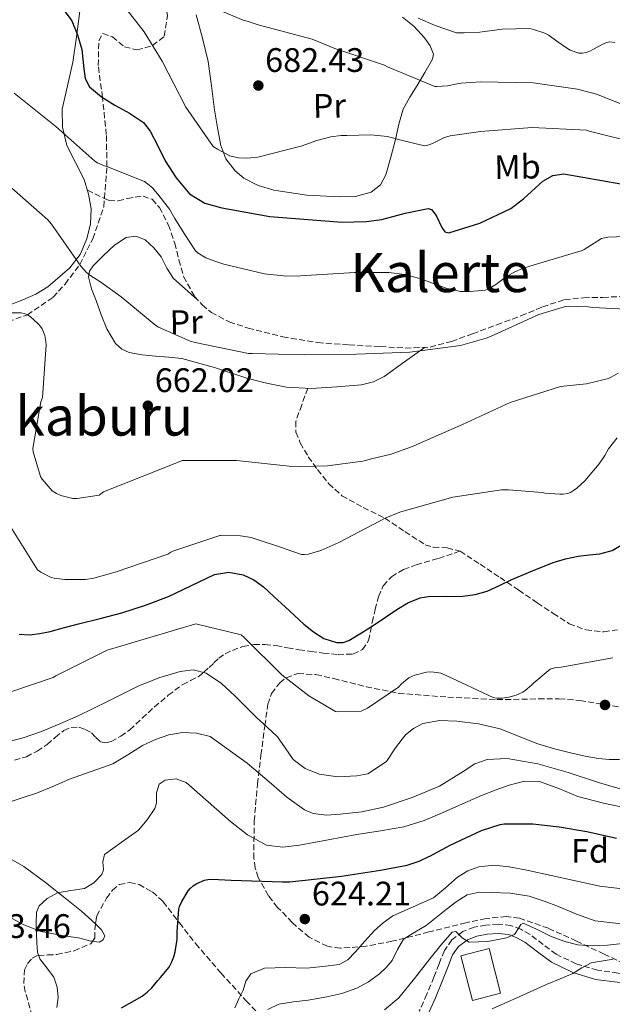
# Model space of a CAD drawing. Units: metres. Extents: x 624170 to 627615, y 4748060 to 4750436.
# Drawn here: x 625640 to 625814, y 4749809 to 4750099 of the extents above; entities that cross this region are included whole.
import ezdxf
from ezdxf.enums import TextEntityAlignment as Align

# ---------------------------------------------------------------- set-up
doc = ezdxf.new("R2010")
doc.units = ezdxf.units.M
doc.header["$MEASUREMENT"] = 0
doc.linetypes.add('DGN Style 3', pattern=[2.435890702152634, 1.739921930109024, -0.6959687720436097])
for name, color, linetype, lineweight in [('Camino', 7, 'DGN Style 3', 0), ('Cota de punto acotado terreno', 7, 'Continuous', 0), ('Curva de nivel directora', 30, 'Continuous', 30), ('Curva de nivel intermedia', 30, 'Continuous', 0), ('Edificio', 1, 'Continuous', 13), ('Etiqueta de uso rústico', 92, 'Continuous', 0), ('Etiqueta de zona arbolada', 92, 'Continuous', 0), ('Línea de cambio de uso (parcela vista)', 92, 'Continuous', 0), ('Margen derecho', 7, 'Continuous', 0), ('Punto acotado terreno (símbolo)', 7, 'Continuous', 0), ('Senda', 7, 'DGN Style 3', 0), ('Texto de rotulación de espacio menor sin especificar', 7, 'Continuous', 0), ('Texto de Área (paraje) menor', 7, 'Continuous', 0), ('Zona arbolada', 92, 'DGN Style 3', 0)]:
    doc.layers.add(name, color=color, linetype=linetype, lineweight=lineweight)
doc.styles.add('Style-Arial', font='arial.ttf')

# ---------------------------------------------------------------- blocks, each defined once
blk = doc.blocks.new('5PATER')
at = {"layer": 'Punto acotado terreno (símbolo)', "linetype": 'Continuous', "lineweight": 0}
h = blk.add_hatch(color=51, dxfattribs=at)
edge = h.paths.add_edge_path()
edge.add_ellipse((0, 0), major_axis=(-0.1095731443231308, -0.1110710700762829), ratio=0.9994222409660317, start_angle=0, end_angle=360)

msp = doc.modelspace()

# ---------------------------------------------------------------- linework, layer by layer
at = {"layer": 'Camino', "color": 7, "linetype": 'DGN Style 3', "lineweight": 0}
msp.add_polyline3d([(625835.1399999997, 4749812.74, 603.0899999999964), (625831.920000001, 4749815.010000001, 603.479999999996), (625826.829999997, 4749816.7, 603.9100000000036), (625821.6200000013, 4749817.699999999, 604.4400000000024), (625815.5300000005, 4749818.37, 604.6999999999971), (625809.4599999997, 4749819.17, 605.0200000000042), (625803.19, 4749821.060000001, 605.7599999999949), (625797.3000000003, 4749823.9, 606.8699999999953), (625793.4299999991, 4749826.77, 607.9199999999983), (625789.6200000002, 4749829.730000001, 608.979999999996), (625786.909999999, 4749831.250000002, 609.6399999999995), (625783.9899999975, 4749832.350000001, 610.1399999999994), (625780.3199999996, 4749832.77, 610.3300000000017), (625776.6299999994, 4749832.480000001, 610.3300000000017), (625773.1900000017, 4749831.880000002, 610.3500000000058), (625769.839999999, 4749830.560000001, 610.2599999999948), (625766.5799999977, 4749828.150000001, 609.8899999999995), (625764.3999999985, 4749824.990000002, 609.3000000000029), (625762.8599999985, 4749821.080000003, 608.5700000000071), (625761.3299999973, 4749817.180000001, 607.7700000000042), (625759.2699999987, 4749812.130000002, 606.429999999993), (625757.0399999979, 4749807.140000001, 605.1399999999995)], dxfattribs=at)
at = {"layer": 'Curva de nivel directora', "color": 30, "linetype": 'Continuous', "lineweight": 30, "flags": 128}
for points, elevation in [([(625652.8600000007, 4750101.160000001), (625654.7999999986, 4750098.580000001), (625656.4900000006, 4750094.439999999), (625657.7299999989, 4750090.15), (625658.3300000002, 4750084.420000002), (625658.7300000002, 4750081.609999999), (625660.0299999989, 4750079.140000002), (625663.5800000007, 4750076.180000001), (625667.4499999997, 4750073.770000001), (625671.7999999993, 4750071.390000001), (625675.9000000008, 4750068.640000002), (625677.9199999992, 4750066.12), (625680.0800000007, 4750061.740000002), (625682.3000000003, 4750057.380000004), (625685.53, 4750052.34), (625689.4699999985, 4750047.65), (625693.9399999988, 4750044.939999999), (625698.9399999989, 4750043.560000001), (625713.11, 4750040.990000002), (625734.389999999, 4750039.300000003), (625741.4400000009, 4750039.460000001), (625746.0599999988, 4750040.08), (625752.8899999994, 4750041.970000001), (625759.6100000007, 4750043.300000001), (625760.6299999999, 4750043.02), (625761.989999999, 4750041.28), (625763.6399999985, 4750037.720000002), (625764.5799999996, 4750036.45), (625765.7599999997, 4750036.130000001), (625774.839999999, 4750039.01), (625783.9299999995, 4750043.300000001), (625787.7999999986, 4750046.24), (625793.3799999999, 4750051.360000002), (625796.3300000002, 4750053.090000001), (625799.5499999989, 4750053.54), (625816.2999999993, 4750050.600000001)], 675.0000000000001), ([(625639.3099999988, 4749918.11), (625642.3799999999, 4749917.850000001), (625645.4600000001, 4749918.260000001), (625648.5099999988, 4749918.900000002), (625652.6599999995, 4749920.000000002), (625656.8199999991, 4749921.09), (625663.1699999993, 4749922.720000002), (625669.5099999983, 4749924.36), (625676.4699999987, 4749926.610000002), (625683.3099999983, 4749929.210000001), (625690.0599999985, 4749932.4), (625696.7599999997, 4749935.630000004), (625700.9999999999, 4749936.37), (625705.269999999, 4749935.540000001), (625708.4000000004, 4749934.029999999), (625711.19, 4749932.010000002), (625714.3899999985, 4749929.09), (625717.5800000003, 4749926.160000003), (625720.2999999983, 4749923.609999999), (625723.0299999998, 4749921.07), (625725.8799999995, 4749918.770000001), (625728.9899999987, 4749916.79), (625732.6799999991, 4749915.59), (625734.6100000002, 4749915.630000002), (625736.3499999992, 4749916.24), (625740.0599999997, 4749918.470000001), (625743.7099999996, 4749920.830000001), (625747.0499999991, 4749923.080000003), (625750.3899999983, 4749925.320000002), (625753.6899999997, 4749927.300000002), (625757.2500000005, 4749928.760000002), (625760.3599999994, 4749929.26), (625765.1299999993, 4749929.130000004), (625769.8700000001, 4749929.240000002), (625773.4499999987, 4749929.78), (625776.949999999, 4749930.750000001), (625780.6199999992, 4749932.449999999), (625784.2600000004, 4749934.199999999), (625790.2799999996, 4749936.75), (625796.3899999984, 4749939.140000002), (625800.0599999985, 4749940.230000001), (625803.7899999992, 4749941.060000001), (625806.9499999996, 4749941.41), (625810.1199999991, 4749941.730000002), (625813.7299999989, 4749942.670000001), (625816.8899999994, 4749944.590000001)], 650.0000000000002), ([(625669.4099999999, 4749808.130000001), (625675.5099999999, 4749811.610000002), (625677.0099999995, 4749812.74), (625678.3300000007, 4749814.029999999), (625680.159999999, 4749816.210000001), (625680.9500000002, 4749817.029999999), (625683.4299999991, 4749820.130000002), (625684.2499999994, 4749821.630000002), (625684.8199999993, 4749823.100000001), (625685.2499999985, 4749824.610000002), (625685.7999999983, 4749828.230000001), (625685.8099999995, 4749829.350000001), (625685.8099999995, 4749830.480000001), (625686.29, 4749837.119999999), (625686.5400000004, 4749837.95), (625687.2199999999, 4749839.400000001), (625689.0199999993, 4749842.57), (625689.6200000005, 4749843.260000002), (625690.5399999992, 4749844.03), (625691.5899999996, 4749844.689999999), (625693.8299999994, 4749845.680000001), (625694.8599999998, 4749845.930000001), (625696.1399999983, 4749846.010000001), (625701.7399999996, 4749845.660000003), (625716.769999999, 4749845.240000002), (625718.9399999994, 4749845.250000001), (625734.1699999998, 4749846.910000001), (625745.6200000007, 4749848.630000004), (625753.4699999985, 4749850.130000002), (625756.9699999987, 4749851.280000002), (625759.8599999989, 4749852.640000002), (625760.1200000005, 4749852.780000002), (625766.1199999995, 4749856.000000002), (625775.3300000008, 4749860.36), (625780.78, 4749862.119999999), (625782.0399999986, 4749862.28), (625782.3, 4749862.32), (625790.3800000001, 4749862.28), (625798.1999999988, 4749861.400000002), (625806.2999999991, 4749860.050000002), (625814.9999999985, 4749858.08)], 625.0000000000001)]:
    msp.add_lwpolyline(points, dxfattribs=dict(at, elevation=elevation))
at = {"layer": 'Curva de nivel intermedia', "color": 30, "linetype": 'Continuous', "lineweight": 0, "flags": 128}
for points, elevation in [([(625691.8500000011, 4750104.33), (625705.2100000009, 4750098.789999999), (625706.4500000014, 4750098.499999999), (625709.640000001, 4750097.34), (625725.4999999995, 4750093.15), (625732.1700000016, 4750090.460000001), (625746.7600000006, 4750085.470000001), (625747.7100000005, 4750084.989999999), (625761.5900000011, 4750079.27), (625762.2100000002, 4750079.23), (625765.3600000017, 4750079.429999998), (625768.1700000014, 4750079.970000002), (625769.3300000015, 4750080.189999999), (625775.0800000003, 4750080.57), (625790.4900000019, 4750080.32), (625803.5800000011, 4750078.46), (625809.2000000004, 4750076.939999999), (625824.2499999999, 4750070.949999998)], 684.9999999999999), ([(625670.0800000007, 4750102.949999999), (625676.12, 4750095.350000001), (625681.4100000006, 4750086.65), (625688.3600000021, 4750073.119999998), (625696.3600000017, 4750061.599999998), (625697.6300000013, 4750060.749999999), (625701.3300000007, 4750058.869999999), (625702.5800000001, 4750058.5), (625703.8600000008, 4750058.279999999), (625706.2500000002, 4750058.189999999), (625707.4500000004, 4750058.220000001), (625709.5200000004, 4750058.470000001), (625722.2300000017, 4750061.67), (625722.3300000001, 4750061.71), (625726.9300000002, 4750063.34), (625730.9700000013, 4750064.449999998), (625734.0100000012, 4750064.850000001), (625735.7600000014, 4750064.859999999), (625742.7999999998, 4750064.989999999), (625747.6700000004, 4750064.470000001), (625750.6200000008, 4750063.750000001), (625751.7000000004, 4750063.409999998), (625758.5800000003, 4750061.739999999), (625759.9500000004, 4750062.069999999), (625761.0900000003, 4750062.529999998), (625764.4200000007, 4750064.180000001), (625766.1500000008, 4750064.67), (625775.010000001, 4750066.010000001), (625790.2100000003, 4750067.180000001), (625806.1800000007, 4750066.34), (625806.980000001, 4750066.130000001), (625822.0300000004, 4750062.34)], 680), ([(625756.6600000003, 4750099.349999998), (625761.7400000008, 4750097.150000001), (625768.0000000015, 4750095.01), (625770.190000002, 4750095.01), (625774.8300000001, 4750095.210000001), (625781.3800000013, 4750096.109999999), (625789.4300000002, 4750096.319999999), (625790.3500000011, 4750096.140000001), (625793.980000001, 4750094.929999999), (625794.9700000013, 4750094.429999999), (625795.2400000016, 4750094.279999998), (625797.5100000005, 4750092.54), (625800.3100000012, 4750090.57), (625801.4000000019, 4750089.970000001), (625803.940000001, 4750089.039999999), (625804.8399999996, 4750089.039999999), (625805.0800000011, 4750089.06), (625806.0800000001, 4750089.25), (625807.22, 4750089.660000001), (625808.2999999997, 4750090.220000001), (625811.0100000009, 4750091.730000001), (625812.1399999997, 4750092.140000001), (625813.0899999996, 4750092.33), (625814.5500000014, 4750092.189999999)], 690.0000000000001), ([(625637.8400000003, 4750077.300000001), (625650.1300000015, 4750067.430000001), (625661.6300000015, 4750057.289999999), (625662.4200000005, 4750056.800000002), (625664.4099999999, 4750055.909999999), (625665.1699999998, 4750055.720000001), (625676.2100000017, 4750051.31), (625676.6299999997, 4750051.029999998), (625678.6500000001, 4750049.269999999), (625679.35, 4750048.449999998), (625680.0899999996, 4750047.519999999), (625683.5300000019, 4750043.119999997), (625685.1600000013, 4750040.369999998), (625687.8500000002, 4750035.999999999), (625691.1900000018, 4750030.849999999), (625692.03, 4750030.189999999), (625694.2800000008, 4750028.859999999), (625695.8299999998, 4750028.24), (625697.5100000007, 4750027.67), (625699.52, 4750026.92), (625711.4800000006, 4750024.069999999), (625717.9800000006, 4750023.390000001), (625722.0799999997, 4750023.48), (625738.0000000009, 4750024.499999999), (625748.0599999992, 4750024.480000001), (625752.6400000014, 4750023.899999999), (625757.2000000011, 4750022.779999999), (625764.9200000014, 4750019.939999999), (625769.1799999995, 4750018.949999998), (625770.0700000013, 4750018.869999998), (625770.9600000009, 4750018.84), (625776.4100000003, 4750019.319999999), (625777.2500000007, 4750019.609999998), (625777.51, 4750019.720000001), (625779.5100000005, 4750020.929999999), (625782.6900000012, 4750023.350000001), (625785.1600000011, 4750024.730000001), (625787.3899999995, 4750025.63), (625789.570000001, 4750026.32), (625803.9299999998, 4750030.690000001), (625804.7700000004, 4750030.829999999), (625805.5200000014, 4750031.3), (625810.6100000008, 4750034.499999999), (625811.4900000015, 4750034.729999999), (625812.4900000006, 4750034.859999998), (625820.0099999999, 4750035.179999998)], 670), ([(625636.3099999991, 4750050.119999998), (625647.7700000012, 4750039.960000002), (625648.8100000005, 4750038.730000001), (625657.5000000009, 4750026.32), (625659.1500000005, 4750024.519999999), (625660.1600000008, 4750023.679999998), (625663.3900000006, 4750021.650000001), (625669.3099999994, 4750017.369999998), (625679.5100000007, 4750008.899999999), (625680.3600000001, 4750008.369999999), (625689.6600000006, 4750004.25), (625691.1100000013, 4750003.890000001), (625706.8400000003, 4750000.699999998), (625707.8600000017, 4750000.689999999), (625723.3700000017, 4750000.289999999), (625738.5900000011, 4750000.439999999), (625754.2199999995, 4750001.060000001), (625769.1300000004, 4750003.05), (625776.7400000012, 4750005.140000001), (625778.0100000007, 4750005.67), (625792.24, 4750012.119999998), (625800.0400000006, 4750014.480000001), (625801.0599999998, 4750014.59), (625806.7100000004, 4750014.439999998), (625808.0500000014, 4750014.21), (625821.5900000001, 4750013.550000001)], 665.0000000000001), ([(625627.5000000002, 4750012.640000001), (625639.9000000011, 4750012.59), (625640.8399999999, 4750012.439999999), (625641.8300000001, 4750012.04), (625642.5499999998, 4750011.56), (625644.9100000003, 4750009.439999998), (625645.6299999999, 4750008.600000001), (625646.0800000014, 4750007.92), (625646.5400000019, 4750006.970000001), (625646.8800000015, 4750005.949999999), (625647.2200000013, 4750004.199999998), (625647.2400000015, 4750003.189999999), (625646.1600000019, 4749987.759999999), (625645.7599999995, 4749986.440000001), (625643.3400000011, 4749972.740000002), (625643.4800000018, 4749971.779999999), (625645.5899999996, 4749964.509999999), (625646.1200000016, 4749963.699999999), (625649.0800000011, 4749960.219999999), (625650.3000000014, 4749959.449999998), (625651.6300000013, 4749958.880000001), (625655.1000000003, 4749957.98), (625656.4000000012, 4749957.990000002), (625662.8800000009, 4749958.970000001), (625664.1100000005, 4749959.929999999), (625687.3600000007, 4749969.220000001), (625688.2000000011, 4749969.220000001)], 660), ([(625688.2000000011, 4749969.220000001), (625703.2599999995, 4749969.189999999), (625718.7300000014, 4749967.510000001), (625722.1800000004, 4749967.390000001), (625730.0400000014, 4749967.58), (625740.4200000018, 4749968.95), (625742.9699999997, 4749969.660000001), (625748.7300000021, 4749971), (625754.7600000004, 4749973.220000002), (625755.4700000011, 4749973.51), (625769.7500000016, 4749979.810000001), (625783.7599999995, 4749986.279999999), (625798.560000001, 4749990.96), (625799.4700000007, 4749991.09), (625806.1900000018, 4749991.789999999), (625812.6400000004, 4749993.310000001), (625813.4400000006, 4749993.66), (625815.5599999995, 4749994.920000001)], 660), ([(625636.8800000013, 4749949.56), (625644.7000000001, 4749937.009999999), (625645.7100000003, 4749936.300000001), (625648.7500000002, 4749934.720000001), (625649.6700000011, 4749934.529999998), (625652.8099999992, 4749934.15), (625658.850000001, 4749934.170000001), (625661.3299999998, 4749934.529999998), (625666.16, 4749935.9), (625667.9000000012, 4749936.41), (625683.0800000003, 4749941.609999999), (625683.9200000007, 4749942.179999999), (625684.7900000003, 4749942.600000001), (625698.3399999999, 4749947.09), (625698.5600000012, 4749947.119999999), (625704.4700000011, 4749947.01), (625706.42, 4749946.720000001), (625707.6000000002, 4749946.490000002), (625717.3400000011, 4749943.310000001), (625717.54, 4749943.199999998), (625722.3400000012, 4749941.529999998), (625723.1900000006, 4749941.52), (625724.4800000003, 4749941.649999999), (625724.7100000005, 4749941.689999999), (625728.1100000005, 4749942.74), (625733.3899999998, 4749945.039999999), (625747.3799999999, 4749952.439999999), (625751.6199999999, 4749954.05), (625766.8900000006, 4749958.38), (625781.1900000013, 4749960.559999999), (625783.2300000021, 4749960.559999999), (625793.1800000009, 4749959.759999999), (625793.9600000009, 4749959.59), (625798.3200000017, 4749959.23), (625799.3099999997, 4749959.279999998), (625800.6500000008, 4749959.52), (625801.4600000001, 4749959.800000002), (625802.4300000002, 4749960.32), (625803.4100000013, 4749961.06), (625805.7100000012, 4749963.179999999), (625809.9400000002, 4749968.189999999), (625811.5600000008, 4749970.680000001), (625812.6900000018, 4749972.59), (625815.2000000018, 4749975.850000001)], 655), ([(625637.200000001, 4749901.249999999), (625649.3300000012, 4749905.34), (625650.0900000012, 4749905.8), (625665.2600000014, 4749913.37), (625691.3300000003, 4749921.130000001), (625704.6100000017, 4749917.890000001)], 645), ([(625704.6100000017, 4749917.890000001), (625705.5500000007, 4749917.149999999), (625716.6000000013, 4749906.119999999), (625724.5400000007, 4749899.939999999), (625732.3600000016, 4749895.279999998), (625733.1999999997, 4749895.189999999), (625739.9299999999, 4749895.399999999), (625741.7800000006, 4749896.289999999), (625750.9000000001, 4749902.439999999), (625751.8300000001, 4749903.499999999), (625753.910000001, 4749905.199999998), (625755.7100000003, 4749905.969999999), (625759.11, 4749906.880000001), (625760.430000001, 4749906.959999999), (625762.1900000002, 4749906.84), (625763.3200000012, 4749906.579999999), (625764.9400000017, 4749905.929999999), (625778.7700000008, 4749899.439999998), (625779.8300000001, 4749899.259999999), (625781.4000000014, 4749899.25), (625783.3799999997, 4749899.519999999), (625785.4900000019, 4749900.12), (625787.4900000001, 4749901.029999999), (625788.1699999997, 4749901.460000001), (625790.0700000017, 4749903.079999999), (625790.72, 4749903.800000001), (625795.5000000009, 4749907.779999999), (625797.24, 4749908.32), (625798.7900000013, 4749908.400000001), (625813.9200000011, 4749911.079999999)], 645), ([(625634.9400000012, 4749886.119999998), (625640.4900000012, 4749887.58), (625645.9400000006, 4749889.449999999), (625651.3499999996, 4749891.689999999), (625656.7000000007, 4749894.050000001), (625665.5300000019, 4749898.369999999), (625674.3600000008, 4749902.76), (625680.4400000006, 4749905.199999998), (625686.6500000021, 4749907.109999999), (625690.5300000003, 4749907.609999999), (625694.3300000001, 4749906.600000001), (625698.8099999994, 4749903.52), (625702.7800000012, 4749899.939999999), (625705.9800000021, 4749896.729999999), (625709.1800000005, 4749893.539999999), (625712.2400000005, 4749890.720000001), (625715.3200000006, 4749887.909999999), (625717.6100000016, 4749884.63), (625719.9299999995, 4749881.25), (625723.5000000013, 4749878.56), (625727.6100000018, 4749876.9), (625733.1100000005, 4749876.09), (625738.6200000001, 4749876.390000001), (625741.8900000001, 4749877.02), (625747.4000000021, 4749880.66), (625750.0100000006, 4749884.679999999), (625752.9499999998, 4749888.42), (625755.3400000016, 4749890.350000001), (625758.0700000006, 4749891.749999999), (625763.0700000008, 4749892.659999998), (625768.0599999997, 4749892.520000001), (625774.4900000002, 4749891.710000001), (625780.8600000006, 4749890.210000001), (625786.3800000015, 4749888.01), (625791.8600000021, 4749885.859999999), (625796.8300000009, 4749884.369999998), (625801.8500000011, 4749883.039999999), (625805.8000000007, 4749882.189999999), (625809.7800000015, 4749881.51), (625812.8500000006, 4749881.25), (625815.9300000005, 4749881.25)], 640.0000000000001), ([(625637.2400000012, 4749868.970000001), (625640.8399999999, 4749870.09), (625644.4100000017, 4749871.270000001), (625649.2900000011, 4749873.269999999), (625654.1400000014, 4749875.369999999), (625660.5400000007, 4749877.649999999), (625666.9400000002, 4749879.970000001), (625671.320000001, 4749882.550000001), (625675.6399999994, 4749885.350000001), (625679.4000000012, 4749887.07), (625683.3200000017, 4749888.42), (625687.400000001, 4749889.119999998), (625691.5100000014, 4749888.929999998), (625695.5300000003, 4749888.019999999), (625706.4400000002, 4749880.119999999), (625713.5300000003, 4749874.09), (625718.1200000013, 4749870.159999999), (625723.2599999999, 4749866.399999999), (625725.8100000003, 4749865.3), (625729.7799999999, 4749864.869999998), (625733.7499999997, 4749865.119999999), (625740.1600000003, 4749865.81), (625746.5500000005, 4749867.17), (625754.89, 4749870.029999999), (625762.9400000012, 4749873.32), (625769.9100000004, 4749877.720000001), (625773.3600000015, 4749879.92), (625777.0200000005, 4749881.25), (625782.860000001, 4749881.51), (625791.9000000001, 4749879.9), (625800.8200000008, 4749877.41), (625809.7400000013, 4749874.470000001), (625818.7400000002, 4749871.78)], 635), ([(625649.5800000017, 4749817.109999999), (625646.8400000012, 4749820.769999999), (625645.450000001, 4749822.53), (625644.7200000002, 4749824.529999998), (625644.5400000013, 4749827.220000001), (625644.4600000009, 4749829.91), (625644.3500000013, 4749833.109999999), (625644.4600000009, 4749836.31), (625645.2000000007, 4749838.179999999), (625647.6100000002, 4749840.329999999), (625650.6100000021, 4749841.939999998), (625654.5800000017, 4749842.609999998), (625658.5400000003, 4749843.220000001), (625661.35, 4749844.949999998), (625663.6600000011, 4749847.32), (625664.1300000005, 4749848.720000001), (625663.9500000017, 4749851.130000001), (625664.4299999999, 4749853.21), (625669.3699999996, 4749856.8), (625674.4200000013, 4749860.369999999), (625677.0099999995, 4749863.470000001), (625679.2800000005, 4749866.769999999), (625679.77, 4749868.470000001), (625679.740000001, 4749871.359999999), (625680.5600000012, 4749873.939999999), (625682.2900000013, 4749875.130000001), (625685.5700000003, 4749875.529999998), (625688.5000000006, 4749874.449999998), (625694.9600000003, 4749868.730000001), (625701.5499999997, 4749862.929999999), (625706.5300000019, 4749859.07), (625712.0500000005, 4749856.02), (625716.9000000008, 4749855.4), (625721.7800000003, 4749856.02), (625730.2200000003, 4749857.56), (625738.6700000016, 4749859.09), (625745.5900000016, 4749860.189999999), (625752.5000000006, 4749861.399999999), (625758.4800000018, 4749863.269999999), (625764.2700000011, 4749865.749999999), (625769.7800000008, 4749868.179999999), (625775.2800000015, 4749870.609999998), (625779.3400000005, 4749872.220000001), (625783.4700000013, 4749873.680000001), (625787.9500000007, 4749874.779999999), (625792.4299999998, 4749874.71), (625798.0600000003, 4749872.630000002), (625803.7000000018, 4749870.359999998), (625811.2000000009, 4749868.369999999), (625818.8000000005, 4749866.769999999)], 630), ([(625723.8400000011, 4749819.84), (625728.64, 4749820.33), (625733.4400000012, 4749820.920000001), (625736.0099999994, 4749822.289999999), (625738.1700000009, 4749824.51), (625740.9800000006, 4749827.730000001), (625743.8100000002, 4749830.909999999), (625746.4299999998, 4749833.179999998), (625749.2500000006, 4749835.199999999), (625755.240000001, 4749837.880000001), (625761.22, 4749840.51), (625764.7300000016, 4749843.489999999), (625768.2600000009, 4749846.59), (625771.2600000005, 4749848.449999999), (625774.5300000005, 4749849.66), (625779.020000001, 4749850.109999999), (625783.4900000015, 4749849.66), (625788.6700000003, 4749848.640000002), (625810.1799999995, 4749843.960000001), (625817.5700000012, 4749843.069999999)], 620), ([(625712.4999999999, 4749807.689999999), (625715.6700000014, 4749809.210000001), (625719.99, 4749809.850000001), (625724.3100000005, 4749810.369999998), (625727.0599999997, 4749810.829999999), (625729.8100000012, 4749811.329999999), (625734.2800000017, 4749812.38), (625738.6500000014, 4749813.88), (625742.1300000015, 4749815.76), (625745.300000001, 4749818.17), (625747.3000000016, 4749820.039999997), (625749.0800000008, 4749822.080000001), (625750.6299999997, 4749825.310000001), (625752.4100000011, 4749828.350000001), (625755.7100000003, 4749830.38), (625759.0600000008, 4749832.32), (625762.0000000001, 4749834.680000001), (625764.9500000007, 4749837.05), (625767.8300000017, 4749839.329999999), (625771.0999999995, 4749841.34), (625774.610000001, 4749842.139999999), (625778.1400000004, 4749842.039999999), (625783.7400000016, 4749841.869999998), (625789.3400000008, 4749840.960000001), (625793.7199999995, 4749839.509999998), (625797.9800000021, 4749837.949999998), (625803.2999999997, 4749835.730000001), (625808.7900000013, 4749833.719999999), (625816.3700000008, 4749832.829999999)], 615.0000000000001), ([(625746.7699999996, 4749807.519999999), (625751.0600000012, 4749811.05), (625755.6499999999, 4749816.789999997), (625760.1500000015, 4749822.57), (625763.3700000002, 4749826.56), (625766.6800000005, 4749830.439999998), (625767.7600000001, 4749830.59), (625769.6500000011, 4749828.769999999), (625771.740000001, 4749827.439999999), (625777.1900000004, 4749827.680000001), (625782.6799999999, 4749828.720000002), (625785.0500000014, 4749829.74), (625786.3200000012, 4749831.689999999), (625786.8700000009, 4749832.67), (625787.6100000008, 4749832.999999999), (625791.5500000014, 4749831.320000002), (625795.6700000009, 4749829.230000001), (625799.5900000014, 4749827.749999999), (625803.6100000002, 4749826.67), (625807.9900000012, 4749826.399999999), (625812.380000001, 4749826.600000001), (625817.6500000017, 4749827.140000001)], 610), ([(625702.7800000012, 4749808.130000001), (625704.0000000016, 4749810.75), (625705.2100000009, 4749813.369999998), (625706.02, 4749815.960000001), (625707.5199999998, 4749818.17), (625711.4800000006, 4749819.800000001), (625717.6500000019, 4749819.959999999), (625723.8400000011, 4749819.84)], 620), ([(625778.4800000001, 4749807.789999999), (625786.5800000003, 4749811.439999999), (625794.6699999995, 4749815.08), (625798.4500000014, 4749816.689999999), (625802.22, 4749818.279999998), (625804.8600000021, 4749819.91), (625807.6, 4749821.359999998), (625814.0700000009, 4749822.439999999)], 605), ([(625650.4199999998, 4749808.24), (625650.8600000002, 4749811.220000001), (625650.5100000015, 4749814.180000001), (625649.5800000017, 4749817.109999999)], 630)]:
    msp.add_lwpolyline(points, dxfattribs=dict(at, elevation=elevation))
at = {"layer": 'Edificio', "color": 1, "linetype": 'Continuous', "lineweight": 13, "extrusion": (-0.0091688945934878, 0.007553948236019115, 0.9999294321290784), "elevation": 30755.40439261469, "flags": 128}
msp.add_lwpolyline([(625760.2573920357, 4749715.611654717), (625751.9671903779, 4749713.491594229), (625748.6061396336, 4749726.621968857), (625756.8963412914, 4749728.742029347), (625760.2573920357, 4749715.611654717)], close=True, dxfattribs=at)
at = {"layer": 'Edificio', "color": 51, "linetype": 'Continuous', "lineweight": 13, "extrusion": (-0.0091688945934878, 0.007553948236019115, 0.9999294321290784), "elevation": 30755.40439261469, "flags": 128}
msp.add_lwpolyline([(625756.8963412914, 4749728.742029347), (625748.6061396336, 4749726.621968857), (625751.9671903779, 4749713.491594229), (625760.2573920357, 4749715.611654717), (625756.8963412914, 4749728.742029347)], dxfattribs=at)
at = {"layer": 'Línea de cambio de uso (parcela vista)', "color": 92, "linetype": 'Continuous', "lineweight": 0}
for points in [[(625657.2100000001, 4750101.4, 676.6999999999971), (625656.1600000003, 4750093.869999999, 674.8899999999994), (625655.0999999996, 4750086.359999999, 672.9900000000052), (625653.5899999999, 4750079.449999999, 671.529999999999), (625652.0300000003, 4750072.539999999, 670.1699999999983), (625652.0700000003, 4750067.230000001, 669.3500000000058), (625653.3700000001, 4750061.91, 668.7700000000041), (625655.9000000004, 4750056.880000001, 668.779999999999), (625658.4900000002, 4750051.859999999, 668.6999999999971), (625659.7699999996, 4750047.560000001, 668.1499999999943), (625660.4800000006, 4750043.220000001, 667.5500000000029), (625660.3300000001, 4750038.810000001, 666.9100000000036), (625659.2599999999, 4750034.390000001, 666.2700000000041), (625657.2599999999, 4750029.84, 665.5200000000041), (625654.2699999996, 4750025.880000001, 664.7299999999959), (625647.75, 4750020.33, 662.8500000000058), (625644.2100000001, 4750018.15, 661.9100000000036), (625640.3799999999, 4750016.41, 661.3399999999965), (625632.2800000003, 4750013.34, 660.7299999999959)], [(625691.3899999997, 4750100.310000001, 684.8300000000017), (625693.2300000006, 4750093.430000001, 684.0800000000017), (625694.9100000003, 4750086.550000001, 683.3600000000006), (625695.9000000004, 4750079.470000001, 682.8300000000017), (625696.7699999996, 4750072.34, 682.2100000000064), (625697.6299999999, 4750067.07, 681.3399999999965), (625698.6799999997, 4750061.850000001, 680.4100000000036), (625700.1500000004, 4750057.92, 679.7599999999948), (625702.8399999999, 4750054.42, 679.1300000000047), (625705.4400000004, 4750052.289999999, 678.6999999999971), (625709.6500000004, 4750050.09, 678.1300000000047), (625714.2400000002, 4750048.730000001, 677.6000000000058), (625723.9600000001, 4750047.24, 676.75), (625733.6900000004, 4750046.810000001, 676.1900000000023), (625738.3099999997, 4750046.869999999, 676.1199999999953), (625742.9100000003, 4750048.15, 676.25), (625745.6600000003, 4750050.33, 676.4499999999971), (625747.2000000002, 4750053.210000001, 677.0200000000041), (625748.6299999999, 4750058.41, 678.6699999999983), (625750.0099999999, 4750063.640000001, 680.3500000000058), (625751.0099999999, 4750068.15, 681.6499999999943), (625752.3200000003, 4750072.600000001, 682.9700000000012), (625754.25, 4750076.140000001, 684.4100000000036), (625756.4100000003, 4750079.51, 685.9199999999983), (625758.6600000003, 4750083.350000001, 687.2299999999959), (625760.8899999997, 4750087.25, 688.1600000000036), (625761.1900000004, 4750088.77, 688.3699999999953), (625760.2599999999, 4750091.220000001, 688.5599999999977), (625758.5899999999, 4750093.529999999, 688.6100000000006), (625755.5, 4750096.92, 688.4700000000012), (625752.0599999997, 4750099.67, 688.3500000000058)], [(625691.6900000004, 4750016.59, 666.6199999999953), (625688.2100000001, 4750019.67, 666.570000000007), (625684.7300000006, 4750022.74, 666.529999999999), (625682.7800000003, 4750025.75, 666.5899999999965), (625681.1500000004, 4750029.08, 666.7200000000012), (625679, 4750031.779999999, 666.7899999999936), (625676.4100000003, 4750034.140000001, 666.8500000000058), (625673.6500000004, 4750035.24, 666.8500000000058), (625670.8399999999, 4750034.84, 666.779999999999), (625667.3799999999, 4750032.560000001, 666.5), (625664.1900000004, 4750029.529999999, 666.2100000000064), (625661.1500000004, 4750026.5, 666.0399999999936), (625660.0700000003, 4750024.92, 665.9600000000064), (625659.7699999996, 4750023.189999999, 665.8899999999994), (625660.6600000003, 4750019.74, 665.7899999999936), (625661.9500000002, 4750016.279999999, 665.6900000000023), (625663.4699999997, 4750012.060000001, 665.3500000000058), (625665.1500000004, 4750007.9, 665.0500000000029), (625667.7199999997, 4750003.58, 665.0200000000041), (625669.5099999999, 4750001.91, 665.0099999999948), (625671.6799999997, 4750000.92, 664.9900000000052), (625675.54, 4750000.279999999, 664.9600000000064), (625679.4199999999, 4749999.9, 664.929999999993), (625683.3300000001, 4749999.600000001, 664.8899999999994), (625687.2300000006, 4749999.189999999, 664.8600000000006), (625696.8099999997, 4749996.51, 664.8899999999994), (625706.2999999998, 4749993.369999999, 664.929999999993), (625712.0999999996, 4749991.939999999, 664.6300000000047), (625717.9500000002, 4749990.810000001, 664.3500000000058), (625725.3499999996, 4749990.4, 664.3899999999994), (625732.7999999998, 4749990.869999999, 664.4799999999959), (625740.0700000003, 4749991.49, 664.5), (625743.5599999997, 4749992.300000001, 664.5500000000029), (625746.6799999997, 4749993.880000001, 664.7299999999959), (625752.7000000002, 4749998.199999999, 665.3000000000029), (625758.7100000001, 4750002.52, 665.8600000000006)], [(625632.7800000003, 4749854.27, 633.320000000007), (625640.7599999999, 4749849.689999999, 632.2200000000012), (625647.0899999999, 4749845, 631.2599999999948), (625653.2999999998, 4749840.15, 630.3000000000029), (625657.6600000003, 4749836.560000001, 629.6600000000036), (625661.8071999997, 4749832.8488, 629.1658000000025)], [(625660.9186000006, 4749827.750600001, 629.2229999999981), (625660, 4749827.880000001, 629.320000000007), (625657.1399999997, 4749828.630000001, 629.6600000000036), (625651.4699999997, 4749829.52, 630.2100000000064), (625645.8099999997, 4749830.550000001, 630.6900000000023), (625640.6900000004, 4749832.529999999, 631.0099999999948), (625635.8300000001, 4749835.220000001, 631.3300000000017)], [(625661.8071999997, 4749832.8488, 629.1658000000025), (625661.9400000004, 4749832.730000001, 629.1499999999943), (625663.5800000001, 4749831.039999999, 629.0599999999977), (625664.5700000003, 4749829.27, 629.0200000000041), (625664.0499999998, 4749828.15, 629), (625662.8399999999, 4749827.480000001, 629.0200000000041), (625660.9186000006, 4749827.750600001, 629.2229999999981)]]:
    msp.add_polyline3d(points, dxfattribs=at)
at = {"layer": 'Margen derecho', "color": 7, "linetype": 'Continuous', "lineweight": 0}
msp.add_polyline3d([(625838.2600000022, 4749805.720000002, 603.929999999993), (625834.6999999994, 4749809.710000001, 603.5599999999977), (625830.6799999983, 4749812.550000002, 603.479999999996), (625826.140000001, 4749814.050000002, 603.9100000000036), (625821.2100000001, 4749815, 604.4400000000024), (625815.1999999996, 4749815.660000001, 604.6999999999971), (625808.8799999985, 4749816.49, 605.0200000000042), (625802.1999999998, 4749818.510000001, 605.7599999999949), (625795.8799999988, 4749821.560000002, 606.8699999999953), (625791.7800000017, 4749824.600000001, 607.9199999999983), (625788.1099999992, 4749827.449999999, 608.979999999996), (625785.7499999988, 4749828.770000001, 609.6399999999995), (625783.3399999995, 4749829.680000001, 610.1399999999994), (625780.2699999983, 4749830.029999999, 610.3300000000017), (625776.969999999, 4749829.77, 610.3300000000017), (625773.9299999992, 4749829.24, 610.3500000000058), (625771.1799999999, 4749828.150000001, 610.2599999999948), (625768.5699999993, 4749826.220000003, 609.8899999999995), (625766.8299999981, 4749823.699999999, 609.3000000000029), (625765.390000001, 4749820.08, 608.5700000000071), (625763.8599999998, 4749816.170000001, 607.7700000000042), (625761.780000001, 4749811.050000003, 606.429999999993), (625759.4699999976, 4749805.869999999, 605.1399999999995)], dxfattribs=at)
at = {"layer": 'Senda', "color": 7, "linetype": 'DGN Style 3', "lineweight": 0, "extrusion": (-0.3764511061729987, -0.8468769104537685, 0.3756115855526899), "elevation": -4257985.734613894, "flags": 128}
msp.add_lwpolyline([(-1357720.695383112, 1726431.241321436), (-1357717.181263901, 1726430.971569433), (-1357715.16254323, 1726430.823205831)], dxfattribs=at)
at = {"layer": 'Senda', "color": 7, "linetype": 'DGN Style 3', "lineweight": 0}
for points in [[(625664.4320446511, 4750046.309085576, 667.6195000000008), (625665.170000002, 4750055.720000002, 670.0000000000001), (625664.9799999997, 4750065.08, 673), (625663.850000001, 4750076.02, 675), (625662.6099999984, 4750085.4, 677.0000000000001), (625662.7600000004, 4750092.62, 677.0000000000001), (625663.9400000004, 4750094.84, 677.0000000000001), (625666.7500000001, 4750093.86, 677.0000000000001), (625670.2999999997, 4750090.95, 677.0000000000001), (625673.9999999988, 4750089.980000001, 677.0000000000001), (625678.5899999999, 4750091.279999999, 680.0000000000001), (625681.9899999973, 4750094.000000002, 683), (625683.02, 4750100.11, 683), (625679.9899999968, 4750116.540000001, 685.0000000000002), (625672.3798418504, 4750136.417028292, 689.1952000000019)], [(625631.4600000011, 4750008.390000002, 657), (625641.7499999995, 4750012.070000002, 660), (625649.3, 4750017.220000001, 663.0000000000001), (625652.8500000017, 4750021.11, 663.0000000000001), (625657.1400000011, 4750026.83, 665), (625660.9899999978, 4750034.420000001, 667), (625664.2399999978, 4750043.859999999, 667), (625664.4320446511, 4750046.309085576, 667.6195000000008)], [(625664.4320446511, 4750046.309085576, 667.912500000006), (625665.789999999, 4750045.660000001, 667.8099999999978), (625668.420000002, 4750045.560000001, 667.9900000000054), (625671.1600000003, 4750046.230000001, 668.3200000000071), (625673.469999999, 4750046.66, 668.3500000000058), (625675.7699999991, 4750047, 668.3800000000047), (625678.4600000002, 4750046.040000001, 668.5399999999936), (625680.5700000002, 4750043.67, 668.6999999999971), (625683.2399999967, 4750038.460000002, 668.7400000000054), (625685.120000001, 4750033.11, 668.4499999999971), (625686.329999998, 4750028.210000001, 667.800000000003), (625687.6800000003, 4750023.32, 667.1699999999984), (625690.9200000013, 4750017.460000002, 666.6999999999971), (625693.1700000021, 4750014.940000001, 666.479999999996), (625695.87, 4750012.76, 666.2700000000042), (625701.1299999994, 4750009.95, 665.8800000000047), (625706.6799999994, 4750008.15, 665.6300000000047), (625716.8699999995, 4750005.590000001, 665.6499999999943), (625727.1600000004, 4750003.860000002, 665.8200000000071), (625736.3799999983, 4750003.170000001, 666.0200000000041), (625745.6000000006, 4750002.710000002, 666.1399999999994), (625752.8999999985, 4750002.280000002, 666.0200000000041), (625760.1900000018, 4750002.58, 665.8200000000071), (625766.5199999996, 4750004.220000001, 665.6199999999953), (625772.6700000009, 4750006.490000002, 665.4400000000023), (625779.8099999977, 4750009.109999999, 665.3699999999953), (625786.9400000002, 4750011.730000001, 665.3699999999953), (625793.239999999, 4750014.369999999, 665.4100000000036), (625799.739999999, 4750016.53, 665.4400000000023), (625805.3700000015, 4750017.070000002, 665.3500000000058), (625810.9999999999, 4750017.170000002, 665.3099999999978), (625817.3099999975, 4750017.490000002, 665.4700000000014)], [(625724.2199999989, 4749990.460000001, 664.3800000000048), (625722.4599999997, 4749985.58, 663.1499999999943), (625720.6999999986, 4749980.689999999, 661.9199999999983), (625720.7199999986, 4749977.530000002, 661.3300000000017), (625722.0399999997, 4749974.359999999, 660.8899999999994), (625724.390000001, 4749970.270000001, 660.3200000000071), (625727.1, 4749966.490000002, 659.7400000000054), (625730.4200000014, 4749962.350000001, 658.9700000000014), (625734.2699999983, 4749958.810000001, 658.0800000000019), (625740.5699999991, 4749955.350000001, 656.2200000000014), (625746.9400000017, 4749952.210000001, 654.5599999999978), (625752.8, 4749948.27, 653.7200000000014), (625758.7100000001, 4749944.41, 652.8899999999994), (625761.1799999998, 4749943.67, 652.5899999999965), (625765.25, 4749943.490000002, 652.1300000000048), (625769.0199999987, 4749942.49, 651.679999999993)], [(625637.9299999997, 4749881.010000001, 637.479999999996), (625641.4600000012, 4749882.010000001, 637.8500000000058), (625644.6399999997, 4749883.7, 638.3800000000047), (625647.5399999986, 4749885.66, 638.8800000000048), (625649.9699999985, 4749887.710000002, 639.0899999999966), (625652.4699999974, 4749889.750000001, 639.1999999999971), (625654.6499999989, 4749890.640000001, 639.279999999999), (625656.8900000007, 4749890.710000002, 639.1300000000047), (625658.7899999984, 4749890.080000003, 638.6499999999943), (625660.600000001, 4749889.050000001, 638.1100000000007), (625661.9299999988, 4749887.689999999, 637.679999999993), (625663.2899999978, 4749886.42, 637.279999999999), (625664.8099999977, 4749886.120000001, 637.0200000000042), (625666.3599999989, 4749886.490000002, 636.9600000000064), (625669.2499999991, 4749888.029999999, 637.1900000000023), (625671.9299999991, 4749889.940000001, 637.4700000000012), (625675.5199999987, 4749893.32, 637.9199999999983), (625679.1000000017, 4749896.660000003, 638.3699999999955), (625683.2100000001, 4749900.090000001, 638.6399999999994), (625687.4799999992, 4749903.32, 639.0099999999948), (625689.7500000001, 4749904.42, 639.3699999999955), (625692.0199999989, 4749905.560000001, 639.7700000000042), (625693.6700000007, 4749906.880000001, 640.1100000000006), (625695.2199999974, 4749908.250000001, 640.4799999999959), (625696.61, 4749909.630000001, 641.1199999999955), (625698.0399999982, 4749911.000000001, 641.8200000000071), (625699.9800000006, 4749912.290000003, 642.279999999999), (625702.0700000004, 4749913.300000001, 642.7200000000012), (625705.1399999993, 4749914.460000001, 643.75), (625708.3500000013, 4749915.03, 644.6399999999995), (625711.6399999993, 4749915.050000001, 645.029999999999), (625714.9400000006, 4749914.710000001, 645.3399999999967), (625718.3, 4749914.09, 645.6300000000048), (625721.6599999996, 4749913.49, 645.9199999999983), (625725.2100000012, 4749912.99, 646.5), (625728.7600000007, 4749912.529999999, 647.1300000000047), (625733.1299999983, 4749912.109999999, 647.320000000007), (625737.5300000015, 4749912.210000002, 647.5200000000043), (625740.359999999, 4749913.530000002, 648.2799999999991), (625742.0699999991, 4749916.180000001, 648.9900000000056), (625742.6499999979, 4749918.870000001, 649.25), (625743.1599999998, 4749921.560000001, 649.5000000000001), (625744.0399999982, 4749925.340000002, 649.8800000000047), (625745.0199999994, 4749929.11, 650.2100000000064), (625746.4299999998, 4749932.34, 650.3600000000007), (625748.8599999994, 4749935, 650.4600000000064), (625752.3999999978, 4749937.09, 650.6000000000058), (625756.1499999984, 4749938.450000001, 650.7799999999991), (625762.7100000009, 4749940.390000001, 651.2200000000014), (625769.0199999987, 4749942.49, 651.679999999993)], [(625769.0199999987, 4749942.49, 651.679999999993), (625774.9400000018, 4749938.650000002, 650.9799999999959), (625780.789999999, 4749934.74, 650.3300000000017), (625786.2699999998, 4749931.03, 649.6499999999943), (625791.739999997, 4749927.320000002, 648.8600000000006), (625796.3999999973, 4749924.199999999, 648.0399999999936), (625801.1499999971, 4749921.170000001, 647.1300000000047), (625806.050000001, 4749919.310000001, 646.1999999999971), (625811.3199999994, 4749918.740000002, 645.3399999999967), (625815.3200000003, 4749919.4, 645.0200000000042)]]:
    msp.add_polyline3d(points, dxfattribs=at)
at = {"layer": 'Zona arbolada', "color": 92, "linetype": 'DGN Style 3', "lineweight": 0}
for points in [[(625819.5, 4749820.08, 605.8099999999977), (625811.4000000004, 4749823.970000001, 607.5399999999936), (625803.2599999999, 4749827.77, 609.6100000000006), (625794.9900000002, 4749831.539999999, 611.7400000000052), (625786.5, 4749834.49, 613.7100000000064), (625782.6500000004, 4749834.970000001, 614.3300000000017), (625776.6699999999, 4749834.390000001, 615.1100000000006), (625770.75, 4749833.15, 615.820000000007), (625759.8700000001, 4749830.449999999, 616.75), (625748.9900000002, 4749827.710000001, 617.9900000000052), (625741.4100000003, 4749826.26, 619.6600000000036), (625733.8200000003, 4749825.66, 621.4499999999971), (625729.9900000002, 4749826.230000001, 622.279999999999), (625724.6600000003, 4749828.9, 623.5099999999948), (625719.6200000001, 4749833.210000001, 624.7100000000064), (625715.3700000001, 4749837.699999999, 625.5399999999936), (625712.6500000004, 4749841.130000001, 625.9799999999959), (625709.6500000004, 4749846.460000001, 626.7700000000041), (625708.7599999999, 4749849.230000001, 627.3800000000047), (625708.3499999996, 4749852.09, 628.2299999999959), (625708.4699999997, 4749863.039999999, 632.4100000000036), (625709.4400000004, 4749873.980000001, 636.8099999999977), (625710.4400000004, 4749882.560000001, 640.1199999999953), (625711.6200000001, 4749891.130000001, 643.3399999999965), (625712.4600000001, 4749897.449999999, 644.9100000000036), (625713.6100000005, 4749900.600000001, 645.3500000000058), (625715.9699999997, 4749903.74, 645.7100000000064), (625717.8600000005, 4749905.25, 645.9100000000036), (625721.3099999997, 4749906.5, 646.2400000000052), (625726.6500000004, 4749906.180000001, 646.5599999999977), (625731.9100000003, 4749905.02, 646.6000000000058), (625741.3799999999, 4749902.630000001, 645.8500000000058), (625750.9800000006, 4749900.67, 645.070000000007), (625765.4000000004, 4749899.560000001, 645.029999999999), (625779.8399999999, 4749898.810000001, 644.9400000000023), (625792.0800000001, 4749899.02, 644.1300000000047), (625798.1900000004, 4749899.060000001, 643.4799999999959), (625804.29, 4749898.560000001, 642.6300000000047), (625815.7999999998, 4749896.640000001, 640.5399999999936)], [(625819.5, 4749820.08, 605.8099999999977), (625811.4000000004, 4749823.970000001, 607.5399999999936), (625803.2599999999, 4749827.77, 609.6100000000006), (625794.9900000002, 4749831.539999999, 611.7400000000052), (625786.5, 4749834.49, 613.7100000000064), (625782.6500000004, 4749834.970000001, 614.3300000000017), (625776.6699999999, 4749834.390000001, 615.1100000000006), (625770.75, 4749833.15, 615.820000000007), (625759.8700000001, 4749830.449999999, 616.75), (625748.9900000002, 4749827.710000001, 617.9900000000052), (625741.4100000003, 4749826.26, 619.6600000000036), (625733.8200000003, 4749825.66, 621.4499999999971), (625729.9900000002, 4749826.230000001, 622.279999999999), (625724.6600000003, 4749828.9, 623.5099999999948), (625719.6200000001, 4749833.210000001, 624.7100000000064), (625715.3700000001, 4749837.699999999, 625.5399999999936), (625712.6500000004, 4749841.130000001, 625.9799999999959), (625709.6500000004, 4749846.460000001, 626.7700000000041), (625708.7599999999, 4749849.230000001, 627.3800000000047), (625708.3499999996, 4749852.09, 628.2299999999959), (625708.4699999997, 4749863.039999999, 632.4100000000036), (625709.4400000004, 4749873.980000001, 636.8099999999977), (625710.4400000004, 4749882.560000001, 640.1199999999953), (625711.6200000001, 4749891.130000001, 643.3399999999965), (625712.4600000001, 4749897.449999999, 644.9100000000036), (625713.6100000005, 4749900.600000001, 645.3500000000058), (625715.9699999997, 4749903.74, 645.7100000000064), (625717.8600000005, 4749905.25, 645.9100000000036), (625721.3099999997, 4749906.5, 646.2400000000052), (625726.6500000004, 4749906.180000001, 646.5599999999977), (625731.9100000003, 4749905.02, 646.6000000000058), (625741.3799999999, 4749902.630000001, 645.8500000000058), (625750.9800000006, 4749900.67, 645.070000000007), (625765.4000000004, 4749899.560000001, 645.029999999999), (625779.8399999999, 4749898.810000001, 644.9400000000023), (625792.0800000001, 4749899.02, 644.1300000000047), (625798.1900000004, 4749899.060000001, 643.4799999999959), (625804.29, 4749898.560000001, 642.6300000000047), (625815.7999999998, 4749896.640000001, 640.5399999999936)], [(625643.1699999999, 4749805.65, 626.5099999999948), (625641.1500000004, 4749812.859999999, 628.8099999999977), (625640.6699999999, 4749815.350000001, 629.25), (625640.9500000002, 4749819.300000001, 629.1600000000036), (625641.7800000003, 4749821.140000001, 629.0099999999948), (625643.2000000002, 4749822.720000001, 628.9400000000023), (625644.9500000002, 4749823.58, 628.9400000000023), (625647.7000000002, 4749823.689999999, 628.9400000000023), (625650.4299999997, 4749823.810000001, 628.9400000000023), (625655.5300000003, 4749824.890000001, 628.9400000000023), (625660.4100000003, 4749827.01, 628.9400000000023), (625661.5499999998, 4749828.67, 628.9600000000064), (625661.6799999997, 4749831.949999999, 629.0200000000041), (625662.1399999997, 4749835.199999999, 629.070000000007), (625665.04, 4749840.439999999, 628.9400000000023), (625666.7800000003, 4749842.710000001, 628.820000000007), (625668.7999999998, 4749844.41, 628.679999999993), (625671.9100000003, 4749845.050000001, 628.5), (625674.5999999996, 4749844.41, 628.3399999999965), (625678.5700000003, 4749842.24, 628.0500000000029), (625681.7300000006, 4749839.359999999, 627.7200000000012), (625686.4900000002, 4749833.119999999, 626.6399999999994), (625691.2599999999, 4749827.01, 625.1000000000058), (625698.7000000002, 4749818.390000001, 622.1300000000047), (625706.1100000005, 4749810.24, 618.3099999999977), (625709.8700000001, 4749806.26, 615.6000000000058)], [(625661.8071999997, 4749832.8488, 629.0338000000047), (625662.1399999997, 4749835.199999999, 629.070000000007), (625665.04, 4749840.439999999, 628.9400000000023), (625666.7800000003, 4749842.710000001, 628.820000000007), (625668.7999999998, 4749844.41, 628.679999999993), (625671.9100000003, 4749845.050000001, 628.5), (625674.5999999996, 4749844.41, 628.3399999999965), (625678.5700000003, 4749842.24, 628.0500000000029), (625681.7300000006, 4749839.359999999, 627.7200000000012), (625686.4900000002, 4749833.119999999, 626.6399999999994)], [(625660.9186000006, 4749827.750600001, 628.948900000003), (625661.5499999998, 4749828.67, 628.9600000000064), (625661.6799999997, 4749831.949999999, 629.0200000000041), (625661.8071999997, 4749832.8488, 629.0338000000047)], [(625686.4900000002, 4749833.119999999, 626.6399999999994), (625691.2599999999, 4749827.01, 625.1000000000058), (625698.7000000002, 4749818.390000001, 622.1300000000047), (625706.1100000005, 4749810.24, 618.3099999999977), (625709.8700000001, 4749806.26, 615.6000000000058)], [(625643.1699999999, 4749805.65, 626.5099999999948), (625641.1500000004, 4749812.859999999, 628.8099999999977), (625640.6699999999, 4749815.350000001, 629.25), (625640.9500000002, 4749819.300000001, 629.1600000000036), (625641.7800000003, 4749821.140000001, 629.0099999999948), (625643.2000000002, 4749822.720000001, 628.9400000000023), (625644.9500000002, 4749823.58, 628.9400000000023), (625647.7000000002, 4749823.689999999, 628.9400000000023), (625650.4299999997, 4749823.810000001, 628.9400000000023), (625655.5300000003, 4749824.890000001, 628.9400000000023), (625660.4100000003, 4749827.01, 628.9400000000023), (625660.9186000006, 4749827.750600001, 628.948900000003)]]:
    msp.add_polyline3d(points, dxfattribs=at)

# ---------------------------------------------------------------- block references
at = {"layer": 'Punto acotado terreno (símbolo)', "color": 7, "linetype": 'Continuous', "lineweight": 0, "xscale": 10, "yscale": 10, "zscale": 10}
for p in [(625709.699999999, 4750079.510000001, 682.4299999999935), (625677.1900000006, 4749985.310000001, 662.0200000000046), (625811.6499999979, 4749897.260000001, 642.6699999999983), (625723.3599999984, 4749834.250000001, 624.2100000000064)]:
    msp.add_blockref('5PATER', p, dxfattribs=at)

# ---------------------------------------------------------------- texts
at = {"layer": 'Cota de punto acotado terreno', "color": 7, "linetype": 'Continuous', "lineweight": 0, "style": 'Style-Arial'}
for s, p in [('682.43', (625711.6900000012, 4750083.509999999, 682.429999999993)), ('662.02', (625679.2399999986, 4749989.31, 662.0200000000041)), ('624.21', (625725.4400000019, 4749838.249999999, 624.2100000000064)), ('633.46', (625625.3999999975, 4749828.680000001, 633.4600000000064))]:
    msp.add_text(s, height=7.000000000000002, dxfattribs=at).set_placement(p)
at = {"layer": 'Etiqueta de uso rústico', "color": 92, "linetype": 'Continuous', "lineweight": 0, "style": 'Style-Arial'}
for s, p in [('Pr', (625730.5916934587, 4750073.565762833, 681.8399999999965)), ('Mb', (625785.9065134581, 4750055.59174982, 676.9700000000012)), ('Pr', (625688.4716934613, 4750009.925762832, 665.4600000000064))]:
    msp.add_text(s, height=7.000000000000002, rotation=0.8669999999999999, dxfattribs=at).set_placement(p, align=Align.MIDDLE_CENTER)
at = {"layer": 'Etiqueta de zona arbolada', "color": 92, "linetype": 'Continuous', "lineweight": 0, "style": 'Style-Arial'}
msp.add_text('Fd', height=7.000000000000002, dxfattribs=at).set_placement((625807.257441366, 4749854.35001, 623.1300000000047), align=Align.MIDDLE_CENTER)
at = {"layer": 'Texto de rotulación de espacio menor sin especificar', "color": 7, "linetype": 'Continuous', "lineweight": 0, "style": 'Style-Arial'}
msp.add_text('Kalerte', height=11.5, dxfattribs=at).set_placement((625763.1690640961, 4750024.480010001, 670), align=Align.MIDDLE_CENTER)
at = {"layer": 'Texto de Área (paraje) menor', "color": 7, "linetype": 'Continuous', "lineweight": 0, "style": 'Style-Arial'}
msp.add_text('Ikaburu', height=11.5, dxfattribs=at).set_placement((625662.0949695825, 4749982.260010001, 660.2299999999959), align=Align.MIDDLE_CENTER)

doc.saveas('drawing.dxf')
